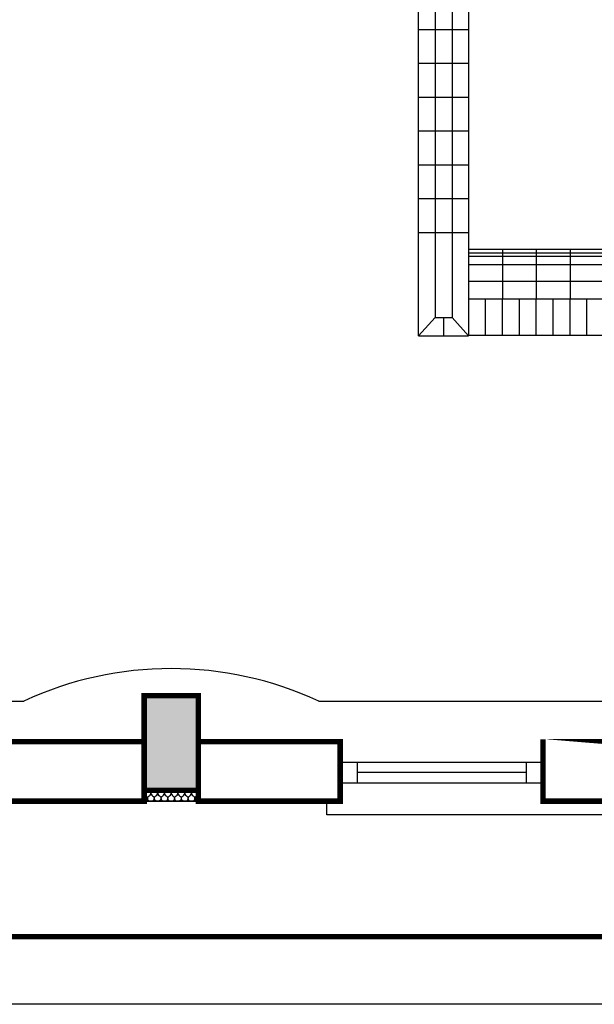
# Model space of a CAD drawing. Units: centimetres. Extents: x -130274 to -100986, y -159039 to -119431.
# Drawn here: x -129183 to -128758, y -122884 to -122156 of the extents above; entities that cross this region are included whole.
import ezdxf

# ---------------------------------------------------------------- set-up
doc = ezdxf.new("R2010")
doc.units = ezdxf.units.CM
doc.header["$MEASUREMENT"] = 0
doc.layers.get('0').update_dxf_attribs({"linetype": 'CONTINUOUS'})
for name, color, linetype in [('1', 3, 'CONTINUOUS'), ('4', 3, 'CONTINUOUS'), ('HATCH', 3, 'CONTINUOUS')]:
    doc.layers.add(name, color=color, linetype=linetype)

msp = doc.modelspace()

# ---------------------------------------------------------------- hatches: boundary and pattern name
at = {"layer": 'HATCH', "ltscale": 3}
h = msp.add_hatch(dxfattribs=at)
h.set_pattern_fill('ANSI33', color=256, scale=75, angle=-3.180554681463517e-14, style=0)
h.set_pattern_definition([(44.99999999999996, (32706.08811309929, 32412.58844031724), (-13.25825214724776, 13.25825214724778), []), (44.99999999999996, (32719.34636522426, 32412.58844031724), (-13.25825214724776, 13.25825214724778), [9.374999999999998, -4.687499999999999])])
h.paths.add_polyline_path([(-129651.0991002679, -122655.8249539547), (-129691.0991002679, -122655.8249539547), (-129691.0991002679, -122725.8249539547), (-129651.0991002679, -122725.8249539547)])
h.paths.add_polyline_path([(-129051.0991002679, -122655.8249539555), (-129091.0991002679, -122655.8249539555), (-129091.0991002679, -122725.8249539555), (-129051.0991002679, -122725.8249539554)])
h.paths.add_polyline_path([(-128451.0991002679, -122655.8249539555), (-128491.099100268, -122655.8249539555), (-128491.0991002679, -122725.8249539554), (-128451.0991002678, -122725.8249539555)])
h.paths.add_polyline_path([(-127851.0991002679, -122655.8249539556), (-127891.0991002679, -122655.8249539555), (-127891.0991002679, -122725.8249539555), (-127851.0991002679, -122725.8249539555)])

# ---------------------------------------------------------------- linework, layer by layer
at = {"color": 3}
for p, q in [((-128946.0991002679, -122704.9055632607), (-128796.0991002679, -122704.9055632607)), ((-128933.6157790139, -122704.9055632608), (-128933.6157790139, -122720.3735208088)), ((-128808.5824215218, -122704.9055632608), (-128808.5824215218, -122720.3735208088)), ((-128946.0991002679, -122720.3735208088), (-128796.0991002678, -122720.3735208088))]:
    msp.add_line(p, q, dxfattribs=at)
at = {"ltscale": 3}
msp.add_line((-129091.0991002679, -122733.824953955), (-129051.0991002679, -122733.8249539556), dxfattribs=at)
msp.add_lwpolyline([(-122535.892314763, -122884.0070019014), (-130274.4913891806, -122884.0070019014), (-130274.4913891806, -119431.2068127762), (-122535.892314763, -119431.2068127762)], close=True, dxfattribs=at)
at = {"ltscale": 3, "const_width": 4}
msp.add_lwpolyline([(-122585.892314763, -122834.0070019014), (-130074.4913891806, -122834.0070019014), (-130074.4913891806, -119481.2068127762), (-122585.892314763, -119481.2068127762)], close=True, dxfattribs=at)
at = {"color": 7, "const_width": 4}
for points in [[(-129051.0991002679, -122655.8249539555), (-129091.0991002679, -122655.8249539555), (-129091.0991002679, -122725.8249539555), (-129051.0991002679, -122725.8249539554)], [(-129091.0991002679, -122689.8249539551), (-129196.0991002679, -122689.8249539551), (-129196.0991002679, -122733.8249539549), (-129091.0991002679, -122733.8249539549)], [(-129051.0991002679, -122689.8249539557), (-128946.099100268, -122689.8249539556), (-128946.099100268, -122733.8249539556), (-129051.0991002679, -122733.8249539556)], [(-128746.0991002679, -122689.8249539556), (-128796.0991002678, -122689.8249539555), (-128796.0991002679, -122733.8249539556), (-128746.0991002679, -122733.8249539556)]]:
    msp.add_lwpolyline(points, close=True, dxfattribs=at)
at = {"color": 3}
for points in [[(-128796.0991002679, -122689.8249539556), (-128796.0991002679, -122733.8249539556)], [(-128796.0991002679, -122689.8249539556), (-128796.0991002679, -122733.8249539556)], [(-128586.0991002679, -122733.8249539556), (-128586.0991002679, -122743.8249539556), (-128956.0991002679, -122743.8249539556), (-128956.0991002679, -122733.8249539556)]]:
    msp.add_lwpolyline(points, dxfattribs=at)
at = {"color": 3, "const_width": 0.9999999999999999}
msp.add_lwpolyline([(-128933.6157790139, -122712.3900452101), (-128808.5824215219, -122712.3900452101)], dxfattribs=at)
msp.add_arc((-129071.0991002679, -122895.8249539555), 260, 65.18836849763272, 114.8116315023673)
at = {"layer": '1'}
for p, q in [((-128888.099100268, -122389.8249539555), (-128888.0991002678, -121011.8249539554)), ((-128851.0991002678, -121011.8249539554), (-128851.0991002679, -122389.8249539554)), ((-128875.8491002678, -121025.3249539555), (-128875.849100268, -122376.3249539554)), ((-128863.3491002678, -121025.3249539554), (-128863.349100268, -122376.3249539554)), ((-128888.0991002679, -122313.3249539555), (-128851.0991002679, -122313.3249539554)), ((-126351.0991002678, -122328.7833043572), (-128851.0991002678, -122328.7833043575)), ((-126351.0991002678, -122331.0370133473), (-128851.0991002679, -122331.0370133475)), ((-128826.0991002679, -122325.8249539555), (-128826.0991002679, -122362.3249539555)), ((-128801.0991002679, -122325.8249539556), (-128801.0991002679, -122362.3249539554)), ((-128776.0991002679, -122325.8249539556), (-128776.0991002679, -122362.3249539555)), ((-126351.0991002678, -122337.180972177), (-128851.0991002678, -122337.1809721771)), ((-126351.0991002678, -122349.5469039874), (-128851.0991002678, -122349.5469039875)), ((-128851.0991002678, -122362.3249539554), (-126351.0991002679, -122362.3249539556)), ((-128838.5991002679, -122389.3249539554), (-128838.5991002678, -122362.3249539554)), ((-128826.0991002679, -122389.3249539554), (-128826.0991002679, -122362.3249539554)), ((-128813.5991002679, -122389.3249539554), (-128813.5991002679, -122362.3249539554)), ((-128801.099100268, -122389.3249539554), (-128801.0991002679, -122362.3249539554)), ((-128788.5991002679, -122389.3249539554), (-128788.5991002678, -122362.3249539554)), ((-128776.0991002679, -122389.3249539554), (-128776.0991002678, -122362.3249539554)), ((-128763.5991002679, -122389.3249539554), (-128763.599100268, -122362.3249539554)), ((-128875.8491002678, -122376.3249539554), (-128888.0991002678, -122389.8249539555)), ((-128875.8491002678, -122376.3249539554), (-128863.3491002678, -122376.3249539554)), ((-128869.5991002678, -122376.3249539554), (-128869.5991002678, -122389.8249539555)), ((-128863.3491002678, -122376.3249539554), (-128851.0991002678, -122389.8249539555)), ((-128888.0991002678, -122389.8249539555), (-128851.0991002678, -122389.8249539555)), ((-129601.0991002677, -122659.8249539544), (-129180.2045538411, -122659.8249539542)), ((-128961.993646695, -122659.8249539542), (-128580.2045538404, -122659.8249539539))]:
    msp.add_line(p, q, dxfattribs=at)
at = {"layer": '1', "ltscale": 3}
for p, q in [((-128888.0991002679, -122163.3249539554), (-128851.0991002678, -122163.3249539555)), ((-128888.099100268, -122188.3249539554), (-128851.0991002678, -122188.3249539554)), ((-128888.099100268, -122213.3249539555), (-128851.0991002678, -122213.3249539554)), ((-128888.0991002679, -122238.3249539554), (-128851.0991002679, -122238.3249539554)), ((-128888.0991002679, -122263.3249539554), (-128851.0991002679, -122263.3249539554)), ((-128888.099100268, -122288.3249539554), (-128851.0991002679, -122288.3249539555))]:
    msp.add_line(p, q, dxfattribs=at)
at = {"layer": '1'}
msp.add_lwpolyline([(-126351.0991002679, -121075.8249539556), (-128851.0991002678, -121075.8249539554), (-128851.0991002679, -122325.8249539554), (-126351.0991002679, -122325.8249539556)], close=True, dxfattribs=at)
msp.add_lwpolyline([(-128851.0991002679, -122389.3249539554), (-126351.0991002679, -122389.3249539555)], dxfattribs=at)
at = {"layer": '4'}
msp.add_lwpolyline([(-129051.099100268, -122733.8249539556, -0.8864036010496676), (-129052.3491002681, -122729.8249539556, 0.886403601049973), (-129053.599100268, -122725.8249539556, 0.886403601049973), (-129054.849100268, -122729.8249539556, -0.8864036010485983), (-129056.099100268, -122733.8249539557, -0.8864036010494151), (-129057.349100268, -122729.8249539556, 0.886403601049973), (-129058.599100268, -122725.8249539556, 0.886403601049973), (-129059.849100268, -122729.8249539556, -0.8864036010485983), (-129061.099100268, -122733.8249539555, -0.8864036010471079), (-129062.349100268, -122729.8249539556, 0.886403601049973), (-129063.599100268, -122725.8249539556, 0.886403601049973), (-129064.849100268, -122729.8249539556, -0.8864036010485983), (-129066.0991002679, -122733.8249539556, -0.8864036010494151), (-129067.3491002679, -122729.8249539556, 0.886403601049973), (-129068.599100268, -122725.8249539556, 0.886403601049973), (-129069.849100268, -122729.8249539556, -0.8864036010485983), (-129071.099100268, -122733.8249539556, -0.8864036010485983), (-129072.3491002679, -122729.8249539556, 0.886403601049973), (-129073.599100268, -122725.8249539556, 0.886403601049973), (-129074.849100268, -122729.8249539556, -0.8864036010494151), (-129076.0991002679, -122733.8249539556, -0.8864036010485983), (-129077.3491002679, -122729.8249539556, 0.886403601049973), (-129078.599100268, -122725.8249539556, 0.886403601049973), (-129079.8491002679, -122729.8249539556, -0.8864036010485978), (-129081.099100268, -122733.8249539556, -0.8864036010485978), (-129082.3491002679, -122729.8249539557, 0.886403601049973), (-129083.5991002679, -122725.8249539556, 0.886403601049973), (-129084.8491002679, -122729.8249539556, -0.8864036010485983), (-129086.0991002679, -122733.8249539556, -0.8864036010494151), (-129087.3491002679, -122729.8249539556, 0.886403601049973), (-129088.5991002679, -122725.8249539556, 0.886403601049973), (-129089.8491002679, -122729.8249539556, -0.8864036010485983), (-129091.0991002679, -122733.8249539556)], format="xyb", dxfattribs=at)

doc.saveas('drawing.dxf')
